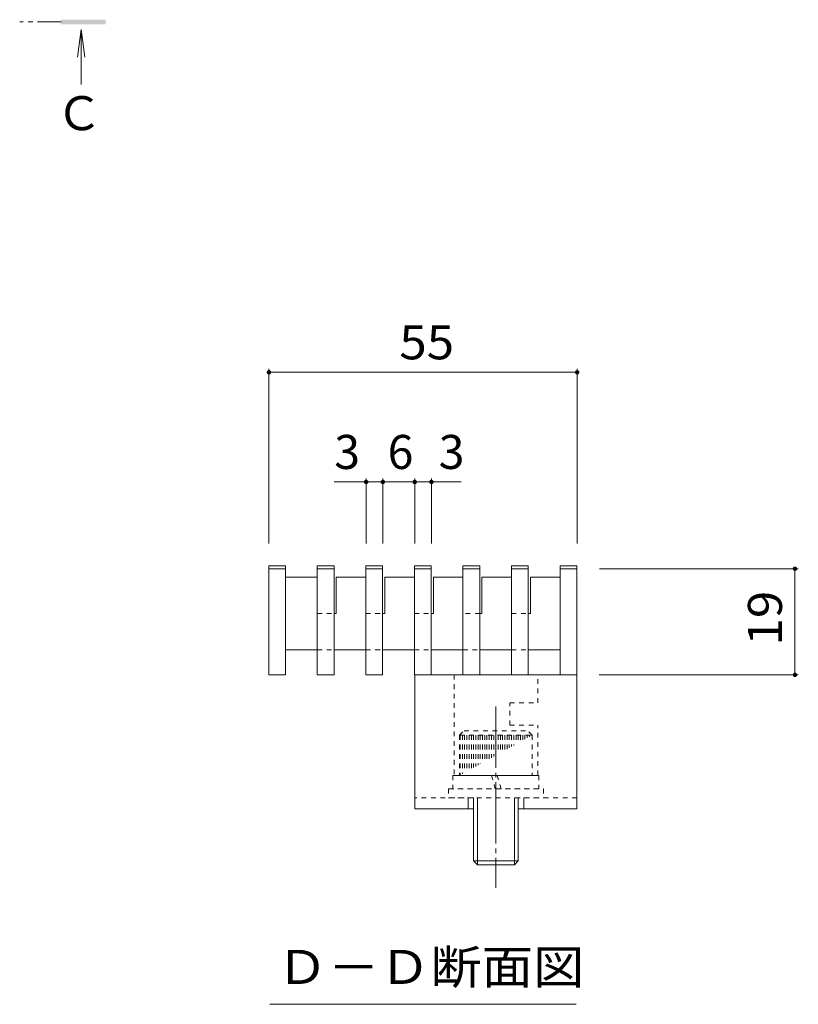
# Model space of a CAD drawing. Units: millimetres. Extents: x -1859 to 1938, y -1365 to 1314.
# Drawn here: x 1457 to 1806, y -11 to 430 of the extents above; entities that cross this region are included whole.
import ezdxf

# ---------------------------------------------------------------- set-up
doc = ezdxf.new("R2010")
doc.units = ezdxf.units.MM
doc.header["$LTSCALE"] = 5
for name, pattern in [('JWW_CENTER1', [3.386667, 2.116667, -0.423333, 0.423333, -0.423333]), ('JWW_CENTER2', [6.773333, 5.503333, -0.423333, 0.423333, -0.423333]), ('JWW_DASHED1', [0.846667, 0.423333, -0.423333])]:
    doc.linetypes.add(name, pattern=pattern)
for name, color, linetype in [('D-2', 7, 'Continuous'), ('境界点', 7, 'Continuous'), ('境界線', 7, 'Continuous'), ('方眼線', 7, 'Continuous'), ('普通教室部門', 7, 'Continuous'), ('樹木注記', 7, 'Continuous'), ('注記', 7, 'Continuous'), ('相互利用1', 7, 'Continuous'), ('高さ用', 7, 'Continuous')]:
    doc.layers.add(name, color=color, linetype=linetype)
doc.styles.add('ＭＳ ゴシック', font='MS Gothic.ttf')

msp = doc.modelspace()

# ---------------------------------------------------------------- linework, layer by layer
at = {"layer": 'D-2', "color": 3, "linetype": 'Continuous', "lineweight": 5}
for p, q in [((1576.49, 180.46), (1590.74, 180.46)), ((1576.49, 180.46), (1576.49, 147.96)), ((1590.74, 180.46), (1590.74, 164.21)), ((1599.24, 180.46), (1612.49, 180.46)), ((1599.24, 180.46), (1599.24, 164.21)), ((1612.49, 180.46), (1612.49, 164.21)), ((1620.99, 180.46), (1634.24, 180.46)), ((1620.99, 180.46), (1620.99, 164.21)), ((1634.24, 180.46), (1634.24, 164.21)), ((1642.74, 180.46), (1655.99, 180.46)), ((1642.74, 180.46), (1642.74, 164.21)), ((1655.99, 180.46), (1655.99, 164.21)), ((1664.49, 180.46), (1677.74, 180.46)), ((1664.49, 180.46), (1664.49, 164.21)), ((1677.74, 180.46), (1677.74, 164.21)), ((1686.24, 180.46), (1699.49, 180.46)), ((1686.24, 180.46), (1686.24, 164.21)), ((1699.49, 180.46), (1699.49, 147.96)), ((1598.24, 164.21), (1599.24, 164.21)), ((1619.99, 164.21), (1620.99, 164.21)), ((1641.74, 164.21), (1642.74, 164.21)), ((1664.49, 164.21), (1663.49, 164.21)), ((1685.24, 164.21), (1686.24, 164.21)), ((1576.49, 147.96), (1590.74, 147.96)), ((1598.24, 147.96), (1612.49, 147.96)), ((1619.99, 147.96), (1634.24, 147.96)), ((1641.74, 147.96), (1655.99, 147.96)), ((1663.49, 147.96), (1677.74, 147.96)), ((1685.24, 147.96), (1699.49, 147.96))]:
    msp.add_line(p, q, dxfattribs=at)
at = {"layer": 'D-2', "color": 3, "linetype": 'JWW_DASHED1', "lineweight": 5}
for p, q in [((1590.74, 164.21), (1598.24, 164.21)), ((1612.49, 164.21), (1619.99, 164.21)), ((1634.24, 164.21), (1641.74, 164.21)), ((1663.49, 164.21), (1655.99, 164.21)), ((1677.74, 164.21), (1685.24, 164.21)), ((1590.74, 147.96), (1598.24, 147.96)), ((1612.49, 147.96), (1619.99, 147.96)), ((1634.24, 147.96), (1641.74, 147.96)), ((1655.99, 147.96), (1663.49, 147.96)), ((1677.74, 147.96), (1685.24, 147.96))]:
    msp.add_line(p, q, dxfattribs=at)
at = {"layer": '境界点', "color": 2, "linetype": 'JWW_CENTER2', "lineweight": 5}
msp.add_line((1670.74, 122.53), (1670.74, 41.32), dxfattribs=at)
at = {"layer": '境界点', "color": 2, "linetype": 'JWW_DASHED1', "lineweight": 5}
for p, q in [((1654.49, 109.71), (1656.49, 111.71)), ((1656.49, 111.71), (1684.99, 111.71)), ((1686.99, 109.71), (1684.99, 111.71)), ((1654.49, 109.71), (1686.99, 109.71)), ((1654.49, 109.71), (1654.49, 91.71)), ((1654.74, 109.71), (1654.74, 91.85)), ((1655.74, 109.71), (1655.74, 92.4)), ((1656.74, 109.71), (1656.74, 92.96)), ((1657.74, 109.71), (1657.74, 93.51)), ((1658.74, 109.71), (1658.74, 94.07)), ((1659.74, 109.71), (1659.74, 94.62)), ((1660.74, 109.71), (1660.74, 95.17)), ((1661.74, 109.71), (1661.74, 95.73)), ((1662.74, 109.71), (1662.74, 96.28)), ((1663.74, 109.71), (1663.74, 96.83)), ((1664.74, 109.71), (1664.74, 97.39)), ((1665.74, 109.71), (1665.74, 97.94)), ((1666.74, 109.71), (1666.74, 98.5)), ((1667.74, 109.71), (1667.74, 99.05)), ((1668.74, 109.71), (1668.74, 99.6)), ((1669.74, 109.71), (1669.74, 100.16)), ((1671.74, 109.71), (1671.74, 101.27)), ((1672.74, 109.71), (1672.74, 101.82)), ((1673.74, 109.71), (1673.74, 102.37)), ((1674.74, 109.71), (1674.74, 102.93)), ((1675.74, 109.71), (1675.74, 103.48)), ((1676.74, 109.71), (1676.74, 104.03)), ((1677.74, 109.71), (1677.74, 104.59)), ((1678.74, 109.71), (1678.74, 105.14)), ((1679.74, 109.71), (1679.74, 105.7)), ((1680.74, 109.71), (1680.74, 106.25)), ((1681.74, 109.71), (1681.74, 106.8)), ((1682.74, 109.71), (1682.74, 107.36)), ((1683.74, 109.71), (1683.74, 107.91)), ((1684.74, 109.71), (1684.74, 108.47)), ((1685.74, 109.71), (1685.74, 109.02)), ((1686.74, 109.71), (1686.74, 109.57)), ((1686.99, 109.71), (1686.99, 91.71)), ((1654.49, 91.71), (1686.99, 91.71))]:
    msp.add_line(p, q, dxfattribs=at)
at = {"layer": '境界点', "color": 2, "linetype": 'Continuous', "lineweight": 5}
for p, q in [((1660.74, 81.71), (1660.74, 53.4)), ((1662.43, 81.71), (1662.43, 51.71)), ((1679.05, 81.71), (1679.05, 51.71)), ((1680.74, 81.71), (1680.74, 53.4)), ((1660.74, 53.4), (1680.74, 53.4)), ((1662.43, 51.71), (1660.74, 53.4)), ((1679.05, 51.71), (1680.74, 53.4)), ((1662.43, 51.71), (1679.05, 51.71))]:
    msp.add_line(p, q, dxfattribs=at)
at = {"layer": '境界線', "color": 2, "linetype": 'JWW_DASHED1', "lineweight": 5}
for p, q in [((1689.99, 91.71), (1651.49, 91.71)), ((1651.49, 91.71), (1651.49, 85.71)), ((1668.77, 91.71), (1670.45, 85.71)), ((1671.36, 91.71), (1673.04, 85.71)), ((1689.99, 91.71), (1689.99, 85.71)), ((1689.99, 85.71), (1651.49, 85.71))]:
    msp.add_line(p, q, dxfattribs=at)
at = {"layer": '方眼線', "color": 3, "linetype": 'Continuous', "lineweight": 5}
for p, q in [((1568.99, 136.71), (1568.99, 185.46)), ((1568.99, 185.46), (1576.49, 185.46)), ((1576.49, 136.71), (1576.49, 185.46)), ((1590.74, 136.71), (1590.74, 185.46)), ((1590.74, 185.46), (1598.24, 185.46)), ((1598.24, 136.71), (1598.24, 185.46)), ((1612.49, 136.71), (1612.49, 185.46)), ((1612.49, 185.46), (1619.99, 185.46)), ((1619.99, 136.71), (1619.99, 185.46)), ((1634.24, 136.71), (1634.24, 185.46)), ((1634.24, 185.46), (1641.74, 185.46)), ((1641.74, 136.71), (1641.74, 185.46)), ((1655.99, 136.71), (1655.99, 185.46)), ((1655.99, 185.46), (1663.49, 185.46)), ((1663.49, 136.71), (1663.49, 185.46)), ((1677.74, 136.71), (1677.74, 185.46)), ((1677.74, 185.46), (1685.24, 185.46)), ((1685.24, 136.71), (1685.24, 185.46)), ((1699.49, 136.71), (1699.49, 185.46)), ((1699.49, 185.46), (1706.99, 185.46)), ((1706.99, 136.71), (1706.99, 185.46)), ((1568.99, 184.21), (1576.49, 184.21)), ((1590.74, 184.21), (1598.24, 184.21)), ((1612.49, 184.21), (1619.99, 184.21)), ((1634.24, 184.21), (1641.74, 184.21)), ((1655.99, 184.21), (1663.49, 184.21)), ((1677.74, 184.21), (1685.24, 184.21)), ((1699.49, 184.21), (1706.99, 184.21)), ((1568.99, 136.71), (1576.49, 136.71)), ((1590.74, 136.71), (1598.24, 136.71)), ((1612.49, 136.71), (1619.99, 136.71)), ((1634.24, 136.71), (1641.74, 136.71)), ((1655.99, 136.71), (1663.49, 136.71)), ((1677.74, 136.71), (1685.24, 136.71)), ((1706.99, 136.71), (1699.49, 136.71))]:
    msp.add_line(p, q, dxfattribs=at)
at = {"layer": '普通教室部門', "color": 2, "linetype": 'JWW_DASHED1', "lineweight": 5}
for p, q in [((1649.49, 85.71), (1649.49, 81.71)), ((1649.49, 85.71), (1691.99, 85.71)), ((1691.99, 85.71), (1691.99, 81.71)), ((1649.49, 81.71), (1691.99, 81.71))]:
    msp.add_line(p, q, dxfattribs=at)
at = {"layer": '樹木注記', "color": 7, "linetype": 'Continuous', "lineweight": 5}
for p, q in [((1569.11, 273.65), (1569.11, 195.46)), ((1707.11, 273.65), (1707.11, 195.46)), ((1569.11, 272.15), (1707.11, 272.15)), ((1612.61, 224.56), (1612.61, 195.46)), ((1612.61, 223.06), (1620.11, 223.06)), ((1620.11, 224.56), (1620.11, 195.46)), ((1620.11, 223.06), (1634.36, 223.06)), ((1634.36, 224.56), (1634.36, 195.46)), ((1634.36, 223.06), (1641.86, 223.06)), ((1641.86, 224.56), (1641.86, 195.46)), ((1806.16, 184.21), (1717.11, 184.21)), ((1804.66, 136.71), (1804.66, 184.21)), ((1806.16, 136.71), (1716.99, 136.71))]:
    msp.add_line(p, q, dxfattribs=at)
at = {"layer": '樹木注記', "color": 7, "linetype": 'Continuous', "lineweight": 5, "const_width": 1}
for points in [[(1569.61, 272.15, 0.414214), (1569.11, 272.65, 0.414214), (1568.61, 272.15, 0.414214), (1569.11, 271.65, 0.414214)], [(1707.61, 272.15, 0.414214), (1707.11, 272.65, 0.414214), (1706.61, 272.15, 0.414214), (1707.11, 271.65, 0.414214)], [(1613.11, 223.06, 0.414214), (1612.61, 223.56, 0.414214), (1612.11, 223.06, 0.414214), (1612.61, 222.56, 0.414214)], [(1620.61, 223.06, 0.414214), (1620.11, 223.56, 0.414214), (1619.61, 223.06, 0.414214), (1620.11, 222.56, 0.414214)], [(1634.86, 223.06, 0.414214), (1634.36, 223.56, 0.414214), (1633.86, 223.06, 0.414214), (1634.36, 222.56, 0.414214)], [(1642.36, 223.06, 0.414214), (1641.86, 223.56, 0.414214), (1641.36, 223.06, 0.414214), (1641.86, 222.56, 0.414214)], [(1805.16, 184.21, 0.414214), (1804.66, 184.71, 0.414214), (1804.16, 184.21, 0.414214), (1804.66, 183.71, 0.414214)], [(1805.16, 136.71, 0.414214), (1804.66, 137.21, 0.414214), (1804.16, 136.71, 0.414214), (1804.66, 136.21, 0.414214)]]:
    msp.add_lwpolyline(points, format="xyb", close=True, dxfattribs=at)
at = {"layer": '注記', "color": 4, "linetype": 'JWW_CENTER1', "lineweight": 5}
msp.add_line((1476.02, 429.01), (1457.47, 429.01), dxfattribs=at)
at = {"layer": '注記', "color": 4, "linetype": 'Continuous', "lineweight": 5}
for q in [(1483.42, 413.29), (1485.05, 401.06), (1486.68, 413.29)]:
    msp.add_line((1485.05, 425.69), q, dxfattribs=at)
at = {"layer": '注記', "color": 7, "linetype": 'Continuous', "lineweight": 5}
for p, q in [((1612.61, 223.06), (1598.33, 223.06)), ((1641.86, 223.06), (1655.11, 223.06)), ((1706.7, -10.79), (1569.52, -10.79))]:
    msp.add_line(p, q, dxfattribs=at)
at = {"layer": '注記', "color": 4, "linetype": 'Continuous', "lineweight": 5}
msp.add_solid([(1476.02, 430.01), (1496.02, 430.01), (1476.02, 428.01), (1496.02, 428.01)], dxfattribs=at)
at = {"layer": '相互利用1', "color": 230, "linetype": 'Continuous', "lineweight": 5}
for p, q in [((1634.49, 136.71), (1634.49, 76.71)), ((1634.49, 136.71), (1706.99, 136.71)), ((1706.99, 136.71), (1706.99, 76.71)), ((1658.24, 81.71), (1658.24, 76.71)), ((1683.24, 81.71), (1683.24, 76.71)), ((1634.49, 76.71), (1660.74, 76.71)), ((1680.74, 76.71), (1706.99, 76.71))]:
    msp.add_line(p, q, dxfattribs=at)
at = {"layer": '相互利用1', "color": 230, "linetype": 'JWW_DASHED1', "lineweight": 5}
for p, q in [((1660.74, 81.71), (1634.49, 81.71)), ((1658.24, 81.71), (1658.24, 76.71)), ((1706.99, 81.71), (1680.74, 81.71)), ((1683.24, 81.71), (1683.24, 76.71))]:
    msp.add_line(p, q, dxfattribs=at)
at = {"layer": '高さ用', "color": 2, "linetype": 'JWW_DASHED1', "lineweight": 5}
for p, q in [((1652.02, 136.71), (1689.45, 136.71)), ((1652.02, 136.71), (1652.02, 91.71)), ((1689.45, 124.21), (1689.45, 136.71)), ((1676.95, 114.21), (1676.95, 124.21)), ((1676.95, 124.21), (1689.45, 124.21)), ((1676.95, 114.21), (1689.45, 114.21)), ((1689.45, 91.71), (1689.45, 114.21)), ((1652.02, 91.71), (1689.45, 91.71))]:
    msp.add_line(p, q, dxfattribs=at)

# ---------------------------------------------------------------- texts
at = {"layer": '樹木注記', "color": 2, "linetype": 'Continuous', "lineweight": 211, "style": 'ＭＳ ゴシック', "width": 1.0625}
msp.add_text('55', height=15.24, dxfattribs=at).set_placement((1627.49, 277.97))
at = {"layer": '樹木注記', "color": 2, "linetype": 'Continuous', "lineweight": 211, "style": 'ＭＳ ゴシック'}
for s, p in [('3', (1598.33, 228.88)), ('6', (1622.24, 228.88)), ('3', (1645.11, 228.88))]:
    msp.add_text(s, height=15.24, dxfattribs=at).set_placement(p)
at = {"layer": '樹木注記', "color": 2, "linetype": 'Continuous', "lineweight": 211, "style": 'ＭＳ ゴシック', "width": 1.0625}
msp.add_text('19', height=15.24, rotation=90, dxfattribs=at).set_placement((1798.84, 149.84))
at = {"layer": '注記', "color": 2, "linetype": 'Continuous', "lineweight": 5, "style": 'ＭＳ ゴシック'}
msp.add_text('Ｃ', height=15.24, dxfattribs=at).set_placement((1473.61, 380.54))
at = {"layer": '注記', "color": 2, "linetype": 'Continuous', "lineweight": 211, "style": 'ＭＳ ゴシック', "width": 1.104167}
msp.add_text('Ｄ－Ｄ断面図', height=15.24, dxfattribs=at).set_placement((1572.56, -1.7))

doc.saveas('drawing.dxf')
